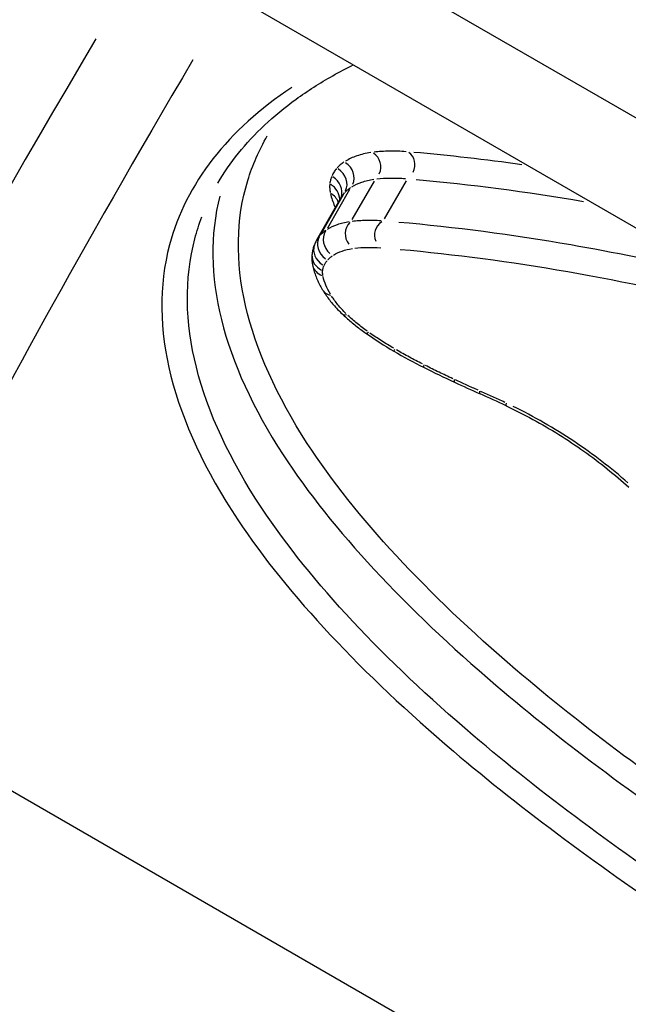
# Model space of a CAD drawing. Units: millimetres. Extents: x -3012 to 7695, y -5365 to 6165.
# Drawn here: x 4306 to 4309, y -2330 to -2325 of the extents above; entities that cross this region are included whole.
import ezdxf

# ---------------------------------------------------------------- set-up
doc = ezdxf.new("R2010")
doc.units = ezdxf.units.MM
doc.header["$LTSCALE"] = 70
doc.layers.add('SW_Toestellen', color=2, linetype='Continuous')

msp = doc.modelspace()

# ---------------------------------------------------------------- linework, layer by layer
at = {"layer": 'SW_Toestellen'}
for p, q in [((4610.614, -2499.5456), (4018.2085, -2157.5201)), ((4017.8771, -2157.9061), (4609.498, -2499.4786)), ((4307.4744, -2325.6543), (4307.3583, -2325.8554)), ((4307.6428, -2325.6518), (4307.5272, -2325.852)), ((4307.3132, -2325.7262), (4307.1963, -2325.9287)), ((4307.3465, -2325.6979), (4307.2298, -2325.9)), ((4307.1741, -2325.9616), (4307.3041, -2325.7364)), ((4304.8715, -2328.4522), (4314.0991, -2333.7797))]:
    msp.add_line(p, q, dxfattribs=at)
for centre, major_axis, ratio, start_param, end_param in [((4318.1797, -2308.1484), (-13.9737, -20.4532), 0.043494, 5.701683, 6.416557), ((4318.5922, -2308.4301), (13.7239, 20.0201), 0.044382, 2.576903, 3.11513), ((4307.4229, -2325.5771), (0.0762, -0.044), 0.975992, 0.079764, 1.492321), ((4307.6101, -2325.5739), (0.0427, 0.074), 0.906187, 4.793117, 6.204761), ((4307.2752, -2325.6275), (0.0846, -0.0489), 0.883639, 0.078781, 1.492269), ((4307.2094, -2325.7026), (0.0865, -0.0499), 0.868858, 0.208038, 1.499072), ((4307.2362, -2325.6607), (0.0862, -0.0498), 0.869206, 0.078585, 1.492259), ((4307.1989, -2325.743), (0.0852, -0.0492), 0.883904, 0.511291, 1.515033), ((4307.2018, -2325.7922), (0.081, -0.0468), 0.931316, 0.880443, 1.534462), ((4307.4102, -2325.9326), (-0.0584, 0.0661), 0.976195, 0.078602, 1.493445), ((4307.5603, -2325.9299), (-0.0737, -0.0437), 0.906006, 4.791041, 6.206782), ((4307.3012, -2325.9703), (-0.0779, 0.0591), 0.884199, 0.078552, 1.492489), ((4307.2552, -2326.0226), (-0.092, 0.0392), 0.865815, 0.073311, 1.392908), ((4307.4894, -2326.131), (-0.3219, 0.157), 0.751254, 6.230825, 6.321481), ((4307.2734, -2325.9942), (-0.0835, 0.0543), 0.869557, 0.078542, 1.4923), ((4307.2482, -2326.0489), (-0.0992, 0.0123), 0.849935, 0.061258, 1.163911), ((4307.2496, -2326.0753), (-0.0979, -0.0201), 0.796057, 0.047759, 0.907417), ((4307.292, -2326.1768), (-0.0853, -0.0521), 0.648928, 0.034919, 0.663464), ((4307.3759, -2326.2784), (-0.0692, -0.0722), 0.394367, 0.027849, 0.529136), ((4307.8536, -2326.0882), (0.9214, -0.5319), 0.502574, 4.540079, 4.704057), ((4307.4896, -2326.3713), (-0.0574, -0.0819), 0.155606, 0.025604, 0.486477), ((4307.629, -2326.4604), (-0.0504, -0.0864), 0.007524, 0.025231, 0.479388), ((4307.9471, -2325.9327), (1.2477, -0.7204), 0.497045, 4.704035, 4.827779), ((4307.78, -2326.5423), (-0.0449, -0.0893), 0.10348, 5.800603, 6.257786), ((4308.154, -2325.2272), (2.5177, -1.4554), 0.493607, 4.829637, 4.892143), ((4307.9394, -2326.6194), (-0.0421, -0.0907), 0.158205, 5.795657, 6.257526), ((4308.2637, -2324.6013), (3.5584, -2.0625), 0.496379, 4.893407, 4.929667), ((4308.0715, -2326.6793), (-0.0404, -0.0915), 0.189469, 5.791462, 6.257305), ((4307.9126, -2328.2176), (2.4501, -1.4112), 0.47591, 1.737328, 1.791685), ((4308.2117, -2326.7434), (-0.0428, -0.0904), 0.143349, 5.794522, 6.257466)]:
    msp.add_ellipse(centre, major_axis=major_axis, ratio=ratio, start_param=start_param, end_param=end_param, dxfattribs=at)
for points, knots in [([(4306.6547, -2325.6644), (4306.6858, -2325.6105), (4306.7218, -2325.558), (4306.8035, -2325.4563), (4306.8492, -2325.4071), (4306.9502, -2325.3123), (4307.0056, -2325.2667), (4307.1252, -2325.1799), (4307.1895, -2325.1387), (4307.2929, -2325.0801), (4307.3288, -2325.061), (4307.3658, -2325.0425)], [0.8132674, 0.8132674, 0.8132674, 0.8132674, 0.8539312, 0.8539312, 0.8945951, 0.8945951, 0.9352589, 0.9352589, 0.9756827, 0.9756827, 0.9961585, 0.9961585, 0.9961585, 0.9961585]), ([(4307.0425, -2325.1616), (4306.7076, -2325.383), (4306.4863, -2325.6667), (4306.2863, -2326.4185), (4306.4155, -2326.9156), (4307.0243, -2327.8315), (4307.4152, -2328.243), (4308.2577, -2328.9592), (4308.6739, -2329.2666), (4309.2577, -2329.6526), (4309.4007, -2329.7439), (4309.5457, -2329.8334)], [-0.9513184, -0.9513184, -0.9513184, -0.9513184, -0.7474523, -0.7474523, -0.4745891, -0.4745891, -0.2636606, -0.2636606, -0.1014079, -0.1014079, -0.0500694, -0.0500694, -0.0500694, -0.0500694]), ([(4309.66, -2329.271), (4309.5755, -2329.2173), (4309.4918, -2329.1631), (4308.9777, -2328.8224), (4308.5731, -2328.5223), (4307.7554, -2327.8229), (4307.3771, -2327.4205), (4306.8011, -2326.5341), (4306.687, -2326.0573), (4306.8363, -2325.5695), (4306.8706, -2325.4912), (4306.9139, -2325.4162)], [0.0684274, 0.0684274, 0.0684274, 0.0684274, 0.0987006, 0.0987006, 0.2566215, 0.2566215, 0.4619188, 0.4619188, 0.7241055, 0.7241055, 0.7764063, 0.7764063, 0.7764063, 0.7764063]), ([(4307.4571, -2325.5039), (4307.431, -2325.5078), (4307.4067, -2325.5136), (4307.3623, -2325.5287), (4307.3421, -2325.538), (4307.3242, -2325.549)], [0.0012708, 0.0012708, 0.0012708, 0.0012708, 0.01271578, 0.01271578, 0.02414511, 0.02414511, 0.02414511, 0.02414511]), ([(4307.6428, -2325.4991), (4307.6128, -2325.4969), (4307.5836, -2325.4959), (4307.5273, -2325.4968), (4307.5003, -2325.4985), (4307.4744, -2325.5016)], [0.00123428, 0.00123428, 0.00123428, 0.00123428, 0.01235149, 0.01235149, 0.02345127, 0.02345127, 0.02345127, 0.02345127]), ([(4307.3161, -2325.5542), (4307.3096, -2325.5586), (4307.3033, -2325.5633), (4307.2917, -2325.5732), (4307.2862, -2325.5784), (4307.2812, -2325.5839)], [0.000487222, 0.000487222, 0.000487222, 0.000487222, 0.004872216, 0.004872216, 0.009257211, 0.009257211, 0.009257211, 0.009257211]), ([(4307.252, -2325.6294), (4307.2497, -2325.6351), (4307.2478, -2325.6409), (4307.2446, -2325.653), (4307.2434, -2325.6592), (4307.2426, -2325.6656)], [0.000409966, 0.000409966, 0.000409966, 0.000409966, 0.004099661, 0.004099661, 0.007789356, 0.007789356, 0.007789356, 0.007789356]), ([(4307.2778, -2325.5876), (4307.2729, -2325.5933), (4307.2684, -2325.5993), (4307.2603, -2325.6118), (4307.2568, -2325.6184), (4307.2538, -2325.6252)], [0.000499203, 0.000499203, 0.000499203, 0.000499203, 0.004992032, 0.004992032, 0.009484862, 0.009484862, 0.009484862, 0.009484862]), ([(4307.2421, -2325.67), (4307.2414, -2325.6769), (4307.2413, -2325.6841), (4307.2422, -2325.6988), (4307.2432, -2325.7064), (4307.2448, -2325.7142)], [0.00043993, 0.00043993, 0.00043993, 0.00043993, 0.004399304, 0.004399304, 0.008358677, 0.008358677, 0.008358677, 0.008358677]), ([(4307.358, -2325.6835), (4307.3736, -2325.6739), (4307.3911, -2325.6658), (4307.4296, -2325.6526), (4307.4507, -2325.6476), (4307.4732, -2325.6442)], [-0.02414511, -0.02414511, -0.02414511, -0.02414511, -0.01271578, -0.01271578, -0.0012708, -0.0012708, -0.0012708, -0.0012708]), ([(4307.4885, -2325.6422), (4307.5118, -2325.6394), (4307.5362, -2325.6378), (4307.5868, -2325.6371), (4307.6131, -2325.6379), (4307.6401, -2325.64)], [-0.02345127, -0.02345127, -0.02345127, -0.02345127, -0.01235149, -0.01235149, -0.00123428, -0.00123428, -0.00123428, -0.00123428]), ([(4306.6646, -2325.7321), (4306.5608, -2326.137), (4306.6808, -2326.605), (4307.2557, -2327.4883), (4307.6421, -2327.898), (4308.4768, -2328.6103), (4308.8896, -2328.9159), (4309.5, -2329.32), (4309.6745, -2329.4305), (4309.8516, -2329.5383)], [-0.7135585, -0.7135585, -0.7135585, -0.7135585, -0.4619188, -0.4619188, -0.2566215, -0.2566215, -0.0987006, -0.0987006, -0.0375557, -0.0375557, -0.0375557, -0.0375557]), ([(4307.2462, -2325.7205), (4307.251, -2325.7413), (4307.2582, -2325.7629), (4307.2683, -2325.7864), (4307.2689, -2325.7878), (4307.2696, -2325.7892)], [0.0006251, 0.0006251, 0.0006251, 0.0006251, 0.01119892, 0.01119892, 0.01187683, 0.01187683, 0.01187683, 0.01187683]), ([(4307.3048, -2325.7352), (4307.3055, -2325.734), (4307.3063, -2325.7328), (4307.3105, -2325.7261), (4307.3145, -2325.7209), (4307.3188, -2325.716)], [-0.006020986, -0.006020986, -0.006020986, -0.006020986, -0.004992032, -0.004992032, -0.000316894, -0.000316894, -0.000316894, -0.000316894]), ([(4307.3211, -2325.7134), (4307.3255, -2325.7087), (4307.3301, -2325.7043), (4307.3401, -2325.6958), (4307.3454, -2325.6918), (4307.3511, -2325.688)], [-0.009257211, -0.009257211, -0.009257211, -0.009257211, -0.004872216, -0.004872216, -0.000487222, -0.000487222, -0.000487222, -0.000487222]), ([(4309.6953, -2329.7773), (4309.5262, -2329.6742), (4309.3597, -2329.5684), (4308.7621, -2329.1729), (4308.3542, -2328.871), (4307.5284, -2328.1676), (4307.1454, -2327.7633), (4306.5489, -2326.8644), (4306.4221, -2326.3771), (4306.544, -2325.9175), (4306.5563, -2325.8793), (4306.5706, -2325.8417)], [0.0406634, 0.0406634, 0.0406634, 0.0406634, 0.1014079, 0.1014079, 0.2636606, 0.2636606, 0.4745891, 0.4745891, 0.7474523, 0.7474523, 0.772604, 0.772604, 0.772604, 0.772604]), ([(4307.3442, -2325.8677), (4307.3216, -2325.8712), (4307.3004, -2325.8764), (4307.2617, -2325.8899), (4307.2441, -2325.8981), (4307.2285, -2325.9079)], [0.00094496, 0.00094496, 0.00094496, 0.00094496, 0.00945322, 0.00945322, 0.01795417, 0.01795417, 0.01795417, 0.01795417]), ([(4307.5117, -2325.8624), (4307.4846, -2325.8605), (4307.4582, -2325.8598), (4307.4074, -2325.8609), (4307.383, -2325.8626), (4307.3596, -2325.8655)], [0.00099582, 0.00099582, 0.00099582, 0.00099582, 0.00996162, 0.00996162, 0.01892058, 0.01892058, 0.01892058, 0.01892058]), ([(4309.1942, -2326.1292), (4308.9623, -2326.0748), (4308.733, -2326.0281), (4308.198, -2325.9354), (4307.8958, -2325.896), (4307.6044, -2325.8702)], [0.0388489, 0.0388489, 0.0388489, 0.0388489, 0.1156833, 0.1156833, 0.2211697, 0.2211697, 0.2211697, 0.2211697]), ([(4307.1889, -2325.9409), (4307.1845, -2325.9459), (4307.1806, -2325.9512), (4307.1763, -2325.958), (4307.1755, -2325.9592), (4307.1748, -2325.9604)], [0.000214823, 0.000214823, 0.000214823, 0.000214823, 0.003384116, 0.003384116, 0.004081642, 0.004081642, 0.004081642, 0.004081642]), ([(4307.2214, -2325.9125), (4307.2158, -2325.9163), (4307.2104, -2325.9204), (4307.2003, -2325.929), (4307.1956, -2325.9336), (4307.1913, -2325.9383)], [0.000350959, 0.000350959, 0.000350959, 0.000350959, 0.003509592, 0.003509592, 0.006668225, 0.006668225, 0.006668225, 0.006668225]), ([(4307.1632, -2325.9834), (4307.1617, -2325.9868), (4307.1604, -2325.9903), (4307.1579, -2325.9973), (4307.1567, -2326.0008), (4307.1546, -2326.0079), (4307.1537, -2326.0115), (4307.152, -2326.0186), (4307.1513, -2326.0222), (4307.15, -2326.0294), (4307.1494, -2326.033), (4307.149, -2326.0366)], [0, 0, 0, 0, 0.001065872, 0.001065872, 0.002131743, 0.002131743, 0.003197615, 0.003197615, 0.004263486, 0.004263486, 0.005329358, 0.005329358, 0.005329358, 0.005329358]), ([(4307.149, -2326.0366), (4307.1485, -2326.0407), (4307.1481, -2326.0448), (4307.1477, -2326.0529), (4307.1477, -2326.0569), (4307.1478, -2326.0648), (4307.148, -2326.0688), (4307.1487, -2326.0766), (4307.1491, -2326.0804), (4307.1502, -2326.088), (4307.1509, -2326.0917), (4307.1516, -2326.0954)], [0, 0, 0, 0, 0.000944053, 0.000944053, 0.001888105, 0.001888105, 0.002832158, 0.002832158, 0.003776211, 0.003776211, 0.004720263, 0.004720263, 0.004720263, 0.004720263]), ([(4307.2624, -2326.0423), (4307.2756, -2326.034), (4307.2906, -2326.027), (4307.3235, -2326.0155), (4307.3415, -2326.0111), (4307.3607, -2326.0081)], [-0.01795417, -0.01795417, -0.01795417, -0.01795417, -0.00945322, -0.00945322, -0.00094496, -0.00094496, -0.00094496, -0.00094496]), ([(4307.3741, -2326.0063), (4307.3949, -2326.0037), (4307.4166, -2326.0021), (4307.4618, -2326.0012), (4307.4853, -2326.0019), (4307.5094, -2326.0036)], [-0.01892058, -0.01892058, -0.01892058, -0.01892058, -0.00996162, -0.00996162, -0.00099582, -0.00099582, -0.00099582, -0.00099582]), ([(4307.6118, -2326.0122), (4307.8958, -2326.0379), (4308.1902, -2326.0765), (4308.7931, -2326.1813), (4309.1017, -2326.2475), (4309.4141, -2326.3278)], [-0.2197337, -0.2197337, -0.2197337, -0.2197337, -0.1156833, -0.1156833, -0.0115649, -0.0115649, -0.0115649, -0.0115649]), ([(4307.1516, -2326.0954), (4307.1535, -2326.1047), (4307.1559, -2326.1138), (4307.1612, -2326.1321), (4307.1642, -2326.1411), (4307.171, -2326.159), (4307.1747, -2326.1679), (4307.1828, -2326.1856), (4307.1872, -2326.1943), (4307.1965, -2326.2117), (4307.2014, -2326.2203), (4307.2067, -2326.2289)], [0, 0, 0, 0, 0.00324129, 0.00324129, 0.00648259, 0.00648259, 0.00972388, 0.00972388, 0.01296518, 0.01296518, 0.01620647, 0.01620647, 0.01620647, 0.01620647]), ([(4307.2125, -2326.0962), (4307.2146, -2326.0915), (4307.217, -2326.087), (4307.2225, -2326.0785), (4307.2255, -2326.0744), (4307.2289, -2326.0704)], [-0.00642982, -0.00642982, -0.00642982, -0.00642982, -0.003384116, -0.003384116, -0.000338412, -0.000338412, -0.000338412, -0.000338412]), ([(4307.2313, -2326.0678), (4307.2349, -2326.0639), (4307.2388, -2326.0601), (4307.2472, -2326.0529), (4307.2517, -2326.0495), (4307.2564, -2326.0462)], [-0.006668225, -0.006668225, -0.006668225, -0.006668225, -0.003509592, -0.003509592, -0.000350959, -0.000350959, -0.000350959, -0.000350959]), ([(4307.2058, -2326.1492), (4307.2051, -2326.145), (4307.2046, -2326.1409), (4307.2042, -2326.1329), (4307.2043, -2326.1291), (4307.2047, -2326.1253)], [-0.00448425, -0.00448425, -0.00448425, -0.00448425, -0.002360132, -0.002360132, -0.000236013, -0.000236013, -0.000236013, -0.000236013]), ([(4307.205, -2326.1227), (4307.2056, -2326.1185), (4307.2064, -2326.1144), (4307.2085, -2326.1065), (4307.2098, -2326.1027), (4307.2113, -2326.099)], [-0.00506289, -0.00506289, -0.00506289, -0.00506289, -0.002664679, -0.002664679, -0.000266468, -0.000266468, -0.000266468, -0.000266468]), ([(4307.2452, -2326.247), (4307.2359, -2326.2312), (4307.228, -2326.2156), (4307.2153, -2326.185), (4307.2104, -2326.17), (4307.2072, -2326.1554)], [-0.01539615, -0.01539615, -0.01539615, -0.01539615, -0.00809942, -0.00809942, -0.00081032, -0.00081032, -0.00081032, -0.00081032]), ([(4307.2067, -2326.2289), (4307.2119, -2326.2375), (4307.2175, -2326.246), (4307.2292, -2326.2627), (4307.2353, -2326.2711), (4307.2482, -2326.2875), (4307.2549, -2326.2956), (4307.2688, -2326.3117), (4307.2761, -2326.3196), (4307.291, -2326.3352), (4307.2987, -2326.343), (4307.3067, -2326.3506)], [0, 0, 0, 0, 0.0031284, 0.0031284, 0.00625681, 0.00625681, 0.00938521, 0.00938521, 0.01251361, 0.01251361, 0.01564202, 0.01564202, 0.01564202, 0.01564202]), ([(4307.3271, -2326.3491), (4307.3118, -2326.3341), (4307.2977, -2326.3188), (4307.2724, -2326.2881), (4307.2612, -2326.2727), (4307.2515, -2326.2574)], [-0.01485992, -0.01485992, -0.01485992, -0.01485992, -0.00781609, -0.00781609, -0.0007821, -0.0007821, -0.0007821, -0.0007821]), ([(4307.3067, -2326.3506), (4307.3143, -2326.3579), (4307.322, -2326.3651), (4307.3379, -2326.3793), (4307.346, -2326.3863), (4307.3625, -2326.4002), (4307.3709, -2326.4071), (4307.388, -2326.4206), (4307.3966, -2326.4273), (4307.4143, -2326.4404), (4307.4232, -2326.4468), (4307.4323, -2326.4532)], [0, 0, 0, 0, 0.00306701, 0.00306701, 0.00613402, 0.00613402, 0.00920103, 0.00920103, 0.01226805, 0.01226805, 0.01533506, 0.01533506, 0.01533506, 0.01533506]), ([(4307.4397, -2326.4427), (4307.4212, -2326.4295), (4307.4033, -2326.4159), (4307.3691, -2326.3879), (4307.3528, -2326.3736), (4307.3373, -2326.359)], [-0.0145683, -0.0145683, -0.0145683, -0.0145683, -0.00766537, -0.00766537, -0.00076675, -0.00076675, -0.00076675, -0.00076675]), ([(4307.578, -2326.532), (4307.5565, -2326.5194), (4307.5353, -2326.5063), (4307.4935, -2326.4795), (4307.4728, -2326.4658), (4307.4526, -2326.4517)], [-0.01578713, -0.01578713, -0.01578713, -0.01578713, -0.00830866, -0.00830866, -0.0008309, -0.0008309, -0.0008309, -0.0008309]), ([(4307.7286, -2326.6142), (4307.7057, -2326.6026), (4307.6828, -2326.5907), (4307.6375, -2326.5661), (4307.615, -2326.5535), (4307.5926, -2326.5405)], [-0.01635093, -0.01635093, -0.01635093, -0.01635093, -0.00860591, -0.00860591, -0.00086058, -0.00086058, -0.00086058, -0.00086058]), ([(4307.8877, -2326.6914), (4307.8637, -2326.6803), (4307.8397, -2326.6689), (4307.7919, -2326.6458), (4307.768, -2326.634), (4307.7442, -2326.6221)], [-0.01697314, -0.01697314, -0.01697314, -0.01697314, -0.00893342, -0.00893342, -0.00089332, -0.00089332, -0.00089332, -0.00089332]), ([(4308.0212, -2326.752), (4308.0014, -2326.7433), (4307.9815, -2326.7344), (4307.9419, -2326.7164), (4307.9221, -2326.7074), (4307.9023, -2326.6982)], [-0.01399414, -0.01399414, -0.01399414, -0.01399414, -0.00736545, -0.00736545, -0.00073653, -0.00073653, -0.00073653, -0.00073653]), ([(4308.161, -2326.8158), (4308.14, -2326.8059), (4308.119, -2326.7961), (4308.077, -2326.7769), (4308.0559, -2326.7674), (4308.0349, -2326.7581)], [-0.01484999, -0.01484999, -0.01484999, -0.01484999, -0.00781564, -0.00781564, -0.00078158, -0.00078158, -0.00078158, -0.00078158]), ([(4308.1688, -2326.8338), (4308.2159, -2326.8561), (4308.2627, -2326.88), (4308.3551, -2326.9306), (4308.4007, -2326.9573), (4308.4899, -2327.0131), (4308.5336, -2327.0421), (4308.6183, -2327.1022), (4308.6593, -2327.1332), (4308.7383, -2327.1966), (4308.7762, -2327.2291), (4308.8122, -2327.262)], [0, 0, 0, 0, 0.01639129, 0.01639129, 0.03278258, 0.03278258, 0.04917386, 0.04917386, 0.06556515, 0.06556515, 0.08195644, 0.08195644, 0.08195644, 0.08195644]), ([(4308.8073, -2327.2383), (4308.7206, -2327.1616), (4308.6249, -2327.088), (4308.4216, -2326.9525), (4308.3141, -2326.8907), (4308.2046, -2326.8368)], [-0.07785862, -0.07785862, -0.07785862, -0.07785862, -0.04098317, -0.04098317, -0.00409782, -0.00409782, -0.00409782, -0.00409782]), ([(4313.0909, -2334.946), (4312.5389, -2335.2595), (4312.0158, -2335.4427), (4310.9402, -2335.7029), (4310.4303, -2335.73), (4309.3722, -2335.6996), (4308.9, -2335.5974), (4307.9435, -2335.3105), (4307.5117, -2335.1032), (4306.6783, -2334.5809), (4306.2786, -2334.2706), (4305.6438, -2333.5562), (4305.4313, -2333.283), (4305.0572, -2332.665), (4304.8949, -2332.3515), (4304.5473, -2331.434), (4304.3716, -2330.7537), (4304.3656, -2329.9084)], [0.285438, 0.285438, 0.285438, 0.285438, 0.483505, 0.483505, 0.747251, 0.747251, 1.129011, 1.129011, 1.643154, 1.643154, 2.157297, 2.157297, 2.403793, 2.403793, 2.592412, 2.592412, 2.856154, 2.856154, 2.856154, 2.856154])]:
    msp.add_open_spline(points, degree=3, knots=knots, dxfattribs=at)
for points in [[(4308.2514, -2325.5678), (4308.0584, -2325.5406), (4307.8688, -2325.5189), (4307.6837, -2325.5026)], [(4307.6963, -2325.6448), (4307.9797, -2325.6703), (4308.2734, -2325.7086), (4308.5741, -2325.7603)]]:
    msp.add_open_spline(points, degree=3, dxfattribs=at)

doc.saveas('drawing.dxf')
